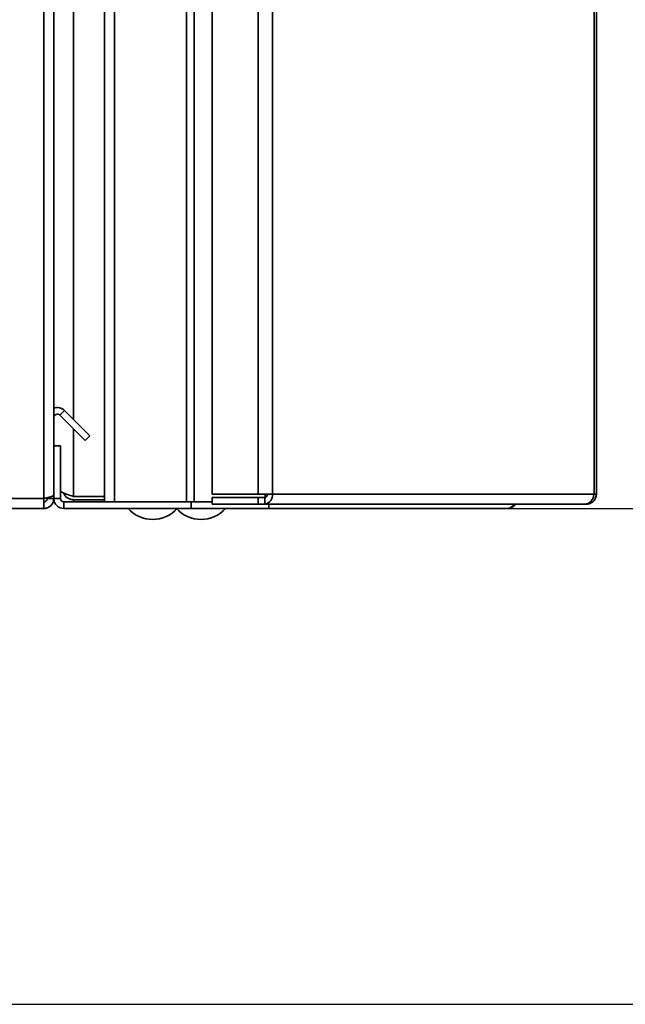
# Paper-space layout 'Blatt2' of a CAD drawing. Units: millimetres. Extents: x 0 to 4200, y 0 to 2970.
# Drawn here: x 2396 to 2534, y 1390 to 1614 of the extents above; entities that cross this region are included whole.
import ezdxf

# ---------------------------------------------------------------- set-up
doc = ezdxf.new("R2010")
doc.units = ezdxf.units.MM
doc.layers.add('1', color=7, linetype='Continuous')
doc.styles.add('SLDTEXTSTYLE1', font='TXT', dxfattribs={"width": 0.605})
doc.dimstyles.new('SLDDIMSTYLE0', dxfattribs={"dimtxt": 35, "dimasz": 25, "dimexe": 0, "dimexo": 0.0625, "dimgap": 8.75, "dimtad": 1, "dimdec": 0, "dimrnd": 1e-09, "dimzin": 12, "dimdsep": 46, "dimtxsty": 'SLDTEXTSTYLE1', "dimsah": 1, "dimcen": 0.09, "dimadec": 0, "dimazin": 3, "dimtfac": 1, "dimtdec": 0, "dimtofl": 0, "dimtmove": 0, "dimatfit": 3, "dimfxl": 1, "dimfrac": 2, "dimtolj": 1, "dimtzin": 12, "dimarcsym": 0})
doc.dimstyles.new('SLDDIMSTYLE1', dxfattribs={"dimtxt": 35, "dimasz": 25, "dimexe": 0, "dimexo": 0.0625, "dimgap": 8.75, "dimtad": 1, "dimdec": 1, "dimrnd": 1e-09, "dimzin": 12, "dimdsep": 46, "dimtxsty": 'SLDTEXTSTYLE1', "dimsah": 1, "dimcen": 0.09, "dimadec": 0, "dimazin": 3, "dimtfac": 1, "dimtdec": 1, "dimtofl": 0, "dimtmove": 0, "dimatfit": 3, "dimfxl": 1, "dimfrac": 2, "dimtolj": 1, "dimtzin": 12, "dimarcsym": 0})

# ---------------------------------------------------------------- blocks, each defined once
blk = doc.blocks.new('_D_17')
at = {"layer": '1', "ltscale": 10}
for p, q in [((2346.76, 2416.6), (2782.33, 2416.6)), ((2772.33, 1389.7), (2772.33, 2416.6)), ((2346.76, 1389.7), (2782.33, 1389.7))]:
    blk.add_line(p, q, dxfattribs=at)
for points in [[(2772.33, 2416.6), (2768.33, 2391.6), (2776.33, 2391.6)], [(2772.33, 1389.7), (2776.33, 1414.7), (2768.33, 1414.7)]]:
    blk.add_solid(points, dxfattribs=at)
at = {"layer": '1', "ltscale": 10, "insert": (2727.21, 1849.68), "char_height": 35, "attachment_point": 1, "rotation": 90, "style": 'SLDTEXTSTYLE1'}
blk.add_mtext('1027', dxfattribs=at)
blk = doc.blocks.new('_D_19')
at = {"layer": '1', "ltscale": 10}
for p, q in [((2411.53, 1502.6), (2712.33, 1502.6)), ((2702.33, 1389.7), (2702.33, 1502.6)), ((2346.76, 1389.7), (2712.33, 1389.7))]:
    blk.add_line(p, q, dxfattribs=at)
for points in [[(2702.33, 1502.6), (2698.33, 1477.6), (2706.33, 1477.6)], [(2702.33, 1389.7), (2706.33, 1414.7), (2698.33, 1414.7)]]:
    blk.add_solid(points, dxfattribs=at)
at = {"layer": '1', "ltscale": 10, "insert": (2657.21, 1406.05), "char_height": 35, "attachment_point": 1, "rotation": 90, "style": 'SLDTEXTSTYLE1'}
blk.add_mtext('113', dxfattribs=at)
blk = doc.blocks.new('_D_20')
at = {"layer": '1', "ltscale": 10}
for p, q in [((2411.53, 2302.6), (2712.33, 2302.6)), ((2702.33, 1502.6), (2702.33, 2302.6)), ((2411.53, 1502.6), (2712.33, 1502.6))]:
    blk.add_line(p, q, dxfattribs=at)
for points in [[(2702.33, 2302.6), (2698.33, 2277.6), (2706.33, 2277.6)], [(2702.33, 1502.6), (2706.33, 1527.6), (2698.33, 1527.6)]]:
    blk.add_solid(points, dxfattribs=at)
at = {"layer": '1', "ltscale": 10, "insert": (2657.21, 1862.5), "char_height": 35, "attachment_point": 1, "rotation": 90, "style": 'SLDTEXTSTYLE1'}
blk.add_mtext('800', dxfattribs=at)

psp = doc.layouts.new('Blatt2')

# ---------------------------------------------------------------- linework, layer by layer
at = {"color": 7, "linetype": 'Continuous', "lineweight": 35, "ltscale": 10}
for p, q in [((2415.33, 1504.1), (2415.33, 2301.1)), ((2417.63, 1504.1), (2417.63, 2301.1)), ((2434.03, 1504.1), (2434.03, 2301.1)), ((2435.79, 1504.1), (2435.79, 2301.1)), ((2439.86, 2299.3), (2439.86, 1505.9)), ((2450.36, 2299.3), (2450.36, 1505.9)), ((2453.6, 2299.3), (2453.6, 1505.9)), ((2526.79, 1505.9), (2526.79, 2299.3)), ((2527.33, 2299.3), (2527.33, 1505.9)), ((2401.53, 1504.9), (2401.53, 1617.6)), ((2403.83, 1516.9), (2403.83, 1617.6)), ((2405.19, 1523.87), (2406.25, 1524.93)), ((2406.25, 1524.93), (2412.05, 1519.13)), ((2405.19, 1523.87), (2410.99, 1518.07)), ((2412.05, 1519.13), (2410.99, 1518.07)), ((2403.83, 1504.9), (2403.83, 1516.9)), ((2403.83, 1516.9), (2405.33, 1516.9)), ((2405.33, 1504.9), (2405.33, 1516.9)), ((2401.53, 1502.6), (2401.53, 1504.9)), ((2402.33, 1504.9), (2402.33, 1505.06)), ((2403.83, 1504.9), (2402.33, 1504.9)), ((2405.33, 1504.9), (2403.83, 1504.9)), ((2415.33, 1505.31), (2408.33, 1505.31)), ((2408.33, 1504.6), (2408.33, 1504.1)), ((2415.33, 1504.6), (2408.33, 1504.6)), ((2439.86, 1505.9), (2450.36, 1505.9)), ((2439.86, 1503.6), (2439.86, 1505.1)), ((2450.36, 1505.1), (2439.86, 1505.1)), ((2453.6, 1505.9), (2450.36, 1505.9)), ((2450.36, 1505.1), (2450.36, 1503.6)), ((2451.84, 1505.1), (2450.36, 1505.1)), ((2451.84, 1505.1), (2451.84, 1503.6)), ((2451.94, 1505.9), (2451.94, 1505.11)), ((2453.6, 1505.9), (2526.79, 1505.9)), ((2526.79, 1505.9), (2527.33, 1505.9)), ((2401.53, 1502.6), (2327.33, 1502.6)), ((2406.13, 1504.1), (2406.13, 1502.6)), ((2435.07, 1504.1), (2406.13, 1504.1)), ((2435.07, 1502.6), (2406.13, 1502.6)), ((2417.63, 1504.1), (2434.03, 1504.1)), ((2435.07, 1504.1), (2435.07, 1502.6)), ((2435.53, 1504.1), (2435.07, 1504.1)), ((2452.79, 1502.6), (2435.07, 1502.6)), ((2435.53, 1504.1), (2435.79, 1504.1)), ((2435.79, 1504.1), (2439.86, 1504.1)), ((2450.36, 1503.6), (2439.86, 1503.6)), ((2451.84, 1503.6), (2450.36, 1503.6)), ((2524.68, 1503.6), (2451.84, 1503.6)), ((2452.79, 1503.6), (2452.79, 1502.6)), ((2507.03, 1502.6), (2452.79, 1502.6)), ((2524.68, 1503.6), (2525.03, 1503.6))]:
    psp.add_line(p, q, dxfattribs=at)
at = {"color": 1, "linetype": 'Continuous', "lineweight": 35, "ltscale": 10}
for p, q in [((2408.33, 2282.35), (2408.33, 1522.85)), ((2408.33, 1520.73), (2408.33, 1505.31)), ((2401.53, 1504.9), (2327.33, 1504.9))]:
    psp.add_line(p, q, dxfattribs=at)
at = {"color": 7, "linetype": 'Continuous', "lineweight": 35, "ltscale": 100}
for centre, radius, start, end in [((2404.63, 1523.3), 2.3, 45, 110.3544), ((2404.63, 1523.3), 0.8, 45, 180), ((2406.13, 1504.9), 2.3, 180, 270), ((2406.13, 1504.9), 0.8, 180, 270), ((2451.53, 1505.66), 2.09, 278.5517, 6.5409), ((2451.73, 1505.82), 0.725, 278.5517, 6.5409), ((2426.33, 1507.62), 7.52, 221.8853, 318.1147), ((2437.33, 1507.62), 7.52, 221.8853, 318.1147)]:
    psp.add_arc(centre, radius, start, end, dxfattribs=at)
at = {"color": 7, "linetype": 'Continuous', "lineweight": 35, "ltscale": 10}
for points, knots in [([(2403.83, 1505.61), (2403.8, 1505.56), (2403.75, 1505.46), (2403.36, 1505.3), (2402.76, 1505.15), (2402.11, 1505.01), (2401.69, 1504.93), (2401.53, 1504.9)], [0, 0, 0, 0, 0.209052, 0.427821, 0.646592, 0.865364, 1, 1, 1, 1]), ([(2401.53, 1504.1), (2401.64, 1504.12), (2401.87, 1504.14), (2402.13, 1504.35), (2402.3, 1504.61), (2402.32, 1504.81), (2402.33, 1504.9)], [0, 0, 0, 0, 0.284155, 0.530993, 0.777748, 1, 1, 1, 1]), ([(2401.53, 1502.6), (2401.78, 1502.62), (2402.29, 1502.67), (2402.99, 1503.07), (2403.52, 1503.66), (2403.79, 1504.31), (2403.82, 1504.74), (2403.83, 1504.9)], [0, 0, 0, 0, 0.209052, 0.427821, 0.6465923, 0.8653635, 1, 1, 1, 1]), ([(2408.33, 1505.31), (2407.8, 1505.5), (2406.74, 1505.88), (2405.69, 1506.27), (2405.34, 1506.46), (2405.33, 1506.47)], [0, 0, 0, 0, 0.488548, 0.977227, 1, 1, 1, 1]), ([(2406.02, 1506.17), (2406.16, 1505.9), (2406.45, 1505.33), (2407.29, 1504.73), (2407.98, 1504.64), (2408.33, 1504.6)], [0, 0, 0, 0, 0.307339, 0.644965, 1, 1, 1, 1]), ([(2508.46, 1503.6), (2508.46, 1503.59), (2508.41, 1503.45), (2508.19, 1503.12), (2507.73, 1502.69), (2507.26, 1502.63), (2507.03, 1502.6)], [0, 0, 0, 0, 0.014229, 0.219718, 0.616733, 1, 1, 1, 1]), ([(2507.03, 1502.6), (2507.28, 1502.63), (2507.79, 1502.68), (2508.46, 1503.04), (2508.77, 1503.42), (2508.91, 1503.6)], [0, 0, 0, 0, 0.346645, 0.687421, 1, 1, 1, 1])]:
    psp.add_open_spline(points, degree=3, knots=knots, dxfattribs=at)
for points in [[(2526.79, 1505.9), (2526.73, 1505.6), (2526.62, 1505), (2526.13, 1504.24), (2525.46, 1503.7), (2524.94, 1503.63), (2524.68, 1503.6)], [(2525.03, 1503.6), (2525.33, 1503.63), (2525.93, 1503.7), (2526.69, 1504.24), (2527.22, 1505), (2527.29, 1505.6), (2527.33, 1505.9)]]:
    psp.add_open_spline(points, degree=3, dxfattribs=at)

# ---------------------------------------------------------------- dimensions: what is measured, and where the dimension line sits
at = {"layer": '1', "ltscale": 10}
for base, p1, p2, dimstyle, picture, middle in [((2772.33, 2416.6), (2336.76, 1389.7), (2336.76, 2416.6), 'SLDDIMSTYLE0', '_D_17', (2772.33, 1903.15)), ((2702.33, 2302.6), (2401.53, 1502.6), (2401.53, 2302.6), 'SLDDIMSTYLE1', '_D_20', (2702.33, 1902.6)), ((2702.33, 1502.6), (2336.76, 1389.7), (2401.53, 1502.6), 'SLDDIMSTYLE0', '_D_19', (2702.33, 1446.15))]:
    dim = psp.add_linear_dim(base=base, p1=p1, p2=p2, angle=90, dimstyle=dimstyle, dxfattribs=at)
    dim.commit()
    dim.dimension.update_dxf_attribs({"geometry": picture, "text_midpoint": middle, "dimtype": 160})

doc.saveas('drawing.dxf')
